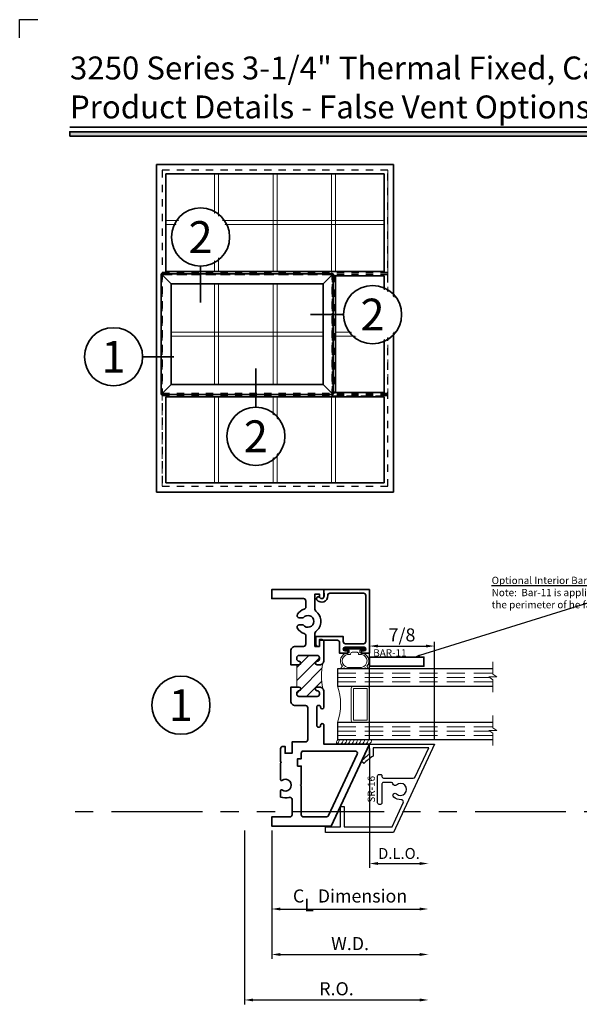
# Model space of a CAD drawing. Extents: x -0.7 to 48.4, y -0.7 to 20.7.
# Drawn here: x -0.7 to 7, y 7.2 to 20.7 of the extents above; entities that cross this region are included whole.
import ezdxf
from ezdxf import colors
from ezdxf.entities.mleader import LeaderData, LeaderLine
from ezdxf.enums import TextEntityAlignment as Align
from ezdxf.math import Vec2, Vec3

# ---------------------------------------------------------------- set-up
doc = ezdxf.new("R2010")
doc.units = 0
doc.header["$MEASUREMENT"] = 0
doc.set_wipeout_variables(frame=1)
for name, pattern in [('CENTER', [2, 1.25, -0.25, 0.25, -0.25]), ('HIDDEN', [0.375, 0.25, -0.125]), ('PHANTOM', [2.5, 1.25, -0.25, 0.25, -0.25, 0.25, -0.25])]:
    doc.linetypes.add(name, pattern=pattern)
doc.layers.get('0').update_dxf_attribs({"lineweight": 35})
doc.layers.get('Defpoints').update_dxf_attribs({"color": 253})
doc.layers.add('Dimension', color=22, linetype='Continuous', lineweight=25)
doc.layers.add('Object', color=7, linetype='Continuous', lineweight=30)
doc.styles.add('Arial', font='arial.ttf')
doc.styles.get("Standard").update_dxf_attribs({"font": 'arial.ttf'})
doc.dimstyles.get("Standard").update_dxf_attribs({"dimscale": 2, "dimtxt": 0.09, "dimasz": 0.06, "dimexe": 0.03, "dimexo": 0.03, "dimgap": 0.03, "dimtad": 1, "dimdec": 4, "dimzin": 0, "dimdsep": 46, "dimlunit": 5, "dimtxsty": 'Standard', "dimcen": 0.03, "dimclrd": 256, "dimclre": 256, "dimclrt": 256, "dimadec": 0, "dimazin": 0, "dimtfac": 1, "dimtdec": 4, "dimtofl": 0, "dimtmove": 0, "dimatfit": 2, "dimfxl": 1, "dimfrac": 2, "dimtolj": 1, "dimtzin": 0, "dimlwd": 25, "dimlwe": 25, "dimarcsym": 0})

# ---------------------------------------------------------------- blocks, each defined once
blk = doc.blocks.new('*U285')
blk.add_hatch(color=256).paths.add_polyline_path([(0, 19.085), (14.285, 19.085), (14.285, 19.148), (0, 19.148)])
blk.add_line((14.285, 19.209), (0, 19.209))
blk.add_lwpolyline([(0, 19.085), (14.285, 19.085), (14.285, 19.148), (0, 19.148)], close=True)
at = {"layer": 'Defpoints'}
blk.add_lwpolyline([(-0.688, 20.438), (-0.688, 20.688), (-0.438, 20.688)], dxfattribs=at)
at = {"style": 'Arial'}
for tag, p in [('SERIES_HEADER', (0.004, 20.182)), ('PAGE_HEADER', (0.004, 19.646))]:
    blk.add_attdef(tag, text='', height=0.315, dxfattribs=at).set_placement(p, align=Align.TOP_LEFT)
at = {"lineweight": 30, "flags": 104}
blk.add_attdef('NOTE', text='', height=0.125, dxfattribs=at).set_placement((0.01, 18.932), align=Align.TOP_LEFT)
at = {"style": 'Arial'}
blk.add_attdef('RIGHT_YEAR', text='', height=0.125, rotation=90, dxfattribs=at).set_placement((14.589, 5.995), align=Align.BOTTOM_LEFT)
blk.add_attdef('SERIES_EVEN_PAGE', text='', height=0.188, dxfattribs=at).set_placement((0.969, -0.056), align=Align.BOTTOM_RIGHT)
blk.add_attdef('SECTION_EVEN', text='', height=0.188, dxfattribs=at).set_placement((1.339, -0.056), align=Align.BOTTOM_CENTER)
blk.add_attdef('SHEET_NUMBER_EVEN', text='', height=0.188, dxfattribs=at).set_placement((1.723, -0.056), align=Align.BOTTOM_LEFT)
blk = doc.blocks.new('*U36')
at = {"lineweight": 35}
for p, q in [((0.78, 22.25), (0.78, 0.78)), ((48.83, 22.25), (0.78, 22.25)), ((48.83, 0.78), (48.83, 22.25)), ((0.78, 0.78), (48.83, 0.78))]:
    blk.add_line(p, q, dxfattribs=at)
at = {"layer": 'Defpoints', "linetype": 'HIDDEN', "lineweight": 20}
for p, q in [((49.61, 23.03), (0, 23.03)), ((0, 23.03), (0, 0)), ((49.61, 0), (49.61, 23.03)), ((0, 0), (49.61, 0))]:
    blk.add_line(p, q, dxfattribs=at)
blk = doc.blocks.new('*U21')
at = {"lineweight": 35}
for p, q in [((52.11, 72), (0, 72)), ((0, 72), (0, 0)), ((52.11, 0), (52.11, 72)), ((0, 0), (52.11, 0))]:
    blk.add_line(p, q, dxfattribs=at)
at = {"layer": 'Defpoints', "linetype": 'HIDDEN', "lineweight": 25}
for p, q in [((50.86, 70.75), (1.25, 70.75)), ((1.25, 70.75), (1.25, 1.25)), ((50.86, 1.25), (50.86, 70.75)), ((1.25, 1.25), (50.86, 1.25))]:
    blk.add_line(p, q, dxfattribs=at)
blk = doc.blocks.new('*U41')
at = {"linetype": 'Continuous', "lineweight": 9}
blk.add_lwpolyline([(0.4375, 21.4685), (0.4375, 0), (-0.4375, 0), (-0.4375, 21.4685)], close=True, dxfattribs=at)
blk = doc.blocks.new('*U22')
at = {"layer": 'Defpoints', "linetype": 'HIDDEN'}
for p, q in [((49.61, 0.28), (0, 0.28)), ((49.61, -0.28), (0, -0.28))]:
    blk.add_line(p, q, dxfattribs=at)
at = {"layer": 'Defpoints', "linetype": 'CENTER'}
blk.add_line((0, 0), (49.61, 0), dxfattribs=at)
blk = doc.blocks.new('*U23')
at = {"layer": 'Defpoints', "linetype": 'HIDDEN'}
for p, q in [((49.61, 0.28), (0, 0.28)), ((49.61, -0.28), (0, -0.28))]:
    blk.add_line(p, q, dxfattribs=at)
at = {"layer": 'Defpoints', "linetype": 'CENTER'}
blk.add_line((0, 0), (49.61, 0), dxfattribs=at)
blk = doc.blocks.new('*U38')
at = {"lineweight": 35}
for p, q in [((0.78, 19.66), (0.78, 0.78)), ((48.83, 19.66), (0.78, 19.66)), ((48.83, 0.78), (48.83, 19.66)), ((0.78, 0.78), (48.83, 0.78))]:
    blk.add_line(p, q, dxfattribs=at)
at = {"layer": 'Defpoints', "linetype": 'HIDDEN', "lineweight": 20}
for p, q in [((49.61, 20.44), (0, 20.44)), ((0, 20.44), (0, 0)), ((49.61, 0), (49.61, 20.44)), ((0, 0), (49.61, 0))]:
    blk.add_line(p, q, dxfattribs=at)
blk = doc.blocks.new('*U39')
at = {"lineweight": 25}
for p, q in [((1.94, 24.09), (-0.25, 26.28)), ((37.62, 26.28), (35.43, 24.09)), ((1.94, 1.94), (-0.25, -0.25)), ((35.43, 1.94), (37.62, -0.25))]:
    blk.add_line(p, q, dxfattribs=at)
at = {"lineweight": 35}
for p, q in [((37.62, 26.28), (-0.25, 26.28)), ((-0.25, 26.28), (-0.25, -0.25)), ((37.62, -0.25), (37.62, 26.28)), ((35.43, 24.09), (1.94, 24.09)), ((1.94, 24.09), (1.94, 1.94)), ((35.43, 1.94), (35.43, 24.09)), ((1.94, 1.94), (35.43, 1.94)), ((-0.25, -0.25), (37.62, -0.25))]:
    blk.add_line(p, q, dxfattribs=at)
at = {"layer": 'Defpoints', "linetype": 'HIDDEN', "lineweight": 20}
for p, q in [((37.37, 26.03), (0, 26.03)), ((0, 26.03), (0, 0)), ((37.37, 0), (37.37, 26.03)), ((0, 0), (37.37, 0))]:
    blk.add_line(p, q, dxfattribs=at)
blk = doc.blocks.new('*U30')
blk.add_line((13.24, 0), (13.24, 0))
blk.add_line((13.24, 0), (13.24, 0))
at = {"color": 255, "linetype": 'HIDDEN'}
blk.add_wipeout([(6, 0.52), (5.93, 1.05), (5.82, 1.56), (5.66, 2.06), (5.46, 2.54), (5.21, 3.01), (4.93, 3.45), (4.61, 3.87), (4.26, 4.26), (3.87, 4.61), (3.45, 4.93), (3.01, 5.21), (2.54, 5.46), (2.06, 5.66), (1.56, 5.82), (1.05, 5.93), (0.52, 6), (0, 6.02), (-0.52, 6), (-1.05, 5.93), (-1.56, 5.82), (-2.06, 5.66), (-2.54, 5.46), (-3.01, 5.21), (-3.45, 4.93), (-3.87, 4.61), (-4.26, 4.26), (-4.61, 3.87), (-4.93, 3.45), (-5.21, 3.01), (-5.46, 2.54), (-5.66, 2.06), (-5.82, 1.56), (-5.93, 1.05), (-6, 0.52), (-6.02, 0), (-6, -0.52), (-5.93, -1.05), (-5.82, -1.56), (-5.66, -2.06), (-5.46, -2.54), (-5.21, -3.01), (-4.93, -3.45), (-4.61, -3.87), (-4.26, -4.26), (-3.87, -4.61), (-3.45, -4.93), (-3.01, -5.21), (-2.54, -5.46), (-2.06, -5.66), (-1.56, -5.82), (-1.05, -5.93), (-0.52, -6), (0, -6.02), (0.52, -6), (1.05, -5.93), (1.56, -5.82), (2.06, -5.66), (2.54, -5.46), (3.01, -5.21), (3.45, -4.93), (3.87, -4.61), (4.26, -4.26), (4.61, -3.87), (4.93, -3.45), (5.21, -3.01), (5.46, -2.54), (5.66, -2.06), (5.82, -1.56), (5.93, -1.05), (6, -0.52), (6.02, 0)], dxfattribs=at)
for p, q in [((0, 6.4), (0, 6.4)), ((0, 6.4), (0, 6.4)), ((0, 6.4), (0, 6.4)), ((-6.4, 0), (-6.4, 0)), ((-6.4, 0), (-6.4, 0)), ((-6.4, 0), (-6.4, 0)), ((6.4, 0), (13.24, 0)), ((0, -6.4), (0, -6.4)), ((0, -6.4), (0, -6.4)), ((0, -6.4), (0, -6.4))]:
    blk.add_line(p, q)
blk.add_circle((0, 0), 6.4)
at = {"lineweight": 35, "style": 'Arial'}
blk.add_attdef('DET_NO', text='', height=7, dxfattribs=at).set_placement((0, 0), align=Align.MIDDLE_CENTER)
blk = doc.blocks.new('*D33')
at = {"layer": 'Defpoints', "color": 0, "transparency": 16777216}
for p in [(4.934, 10.714), (2.403, 9.608), (4.934, 7.218)]:
    blk.add_point(p, dxfattribs=at)
at = {"layer": 'Dimension', "lineweight": 25, "transparency": 16777216}
for p, q in [((2.403, 9.548), (2.403, 7.158)), ((2.523, 7.218), (4.814, 7.218))]:
    blk.add_line(p, q, dxfattribs=at)
at = {"layer": 'Dimension', "transparency": 16777216}
for points in [[(2.523, 7.238), (2.523, 7.198), (2.403, 7.218)], [(4.814, 7.238), (4.814, 7.198), (4.934, 7.218)]]:
    blk.add_solid(points, dxfattribs=at)
at = {"layer": 'Dimension', "transparency": 16777216, "insert": (3.669, 7.372), "char_height": 0.18, "attachment_point": 5}
blk.add_mtext('\\A1;R.O.', dxfattribs=at)
blk = doc.blocks.new('*D34')
at = {"layer": 'Defpoints', "color": 0, "transparency": 16777216}
for p in [(4.934, 10.714), (2.778, 9.608), (4.934, 7.843)]:
    blk.add_point(p, dxfattribs=at)
at = {"layer": 'Dimension', "lineweight": 25, "transparency": 16777216}
for p, q in [((2.778, 9.548), (2.778, 7.783)), ((2.898, 7.843), (4.814, 7.843))]:
    blk.add_line(p, q, dxfattribs=at)
at = {"layer": 'Dimension', "transparency": 16777216}
for points in [[(2.898, 7.863), (2.898, 7.823), (2.778, 7.843)], [(4.814, 7.863), (4.814, 7.823), (4.934, 7.843)]]:
    blk.add_solid(points, dxfattribs=at)
at = {"layer": 'Dimension', "transparency": 16777216, "insert": (3.856, 7.993), "char_height": 0.18, "attachment_point": 5}
blk.add_mtext('\\A1;W.D.', dxfattribs=at)
blk = doc.blocks.new('*U20')
at = {"color": 255, "linetype": 'HIDDEN'}
blk.add_wipeout([(6, 0.52), (5.93, 1.05), (5.82, 1.56), (5.66, 2.06), (5.46, 2.54), (5.21, 3.01), (4.93, 3.45), (4.61, 3.87), (4.26, 4.26), (3.87, 4.61), (3.45, 4.93), (3.01, 5.21), (2.54, 5.46), (2.06, 5.66), (1.56, 5.82), (1.05, 5.93), (0.52, 6), (0, 6.02), (-0.52, 6), (-1.05, 5.93), (-1.56, 5.82), (-2.06, 5.66), (-2.54, 5.46), (-3.01, 5.21), (-3.45, 4.93), (-3.87, 4.61), (-4.26, 4.26), (-4.61, 3.87), (-4.93, 3.45), (-5.21, 3.01), (-5.46, 2.54), (-5.66, 2.06), (-5.82, 1.56), (-5.93, 1.05), (-6, 0.52), (-6.02, 0), (-6, -0.52), (-5.93, -1.05), (-5.82, -1.56), (-5.66, -2.06), (-5.46, -2.54), (-5.21, -3.01), (-4.93, -3.45), (-4.61, -3.87), (-4.26, -4.26), (-3.87, -4.61), (-3.45, -4.93), (-3.01, -5.21), (-2.54, -5.46), (-2.06, -5.66), (-1.56, -5.82), (-1.05, -5.93), (-0.52, -6), (0, -6.02), (0.52, -6), (1.05, -5.93), (1.56, -5.82), (2.06, -5.66), (2.54, -5.46), (3.01, -5.21), (3.45, -4.93), (3.87, -4.61), (4.26, -4.26), (4.61, -3.87), (4.93, -3.45), (5.21, -3.01), (5.46, -2.54), (5.66, -2.06), (5.82, -1.56), (5.93, -1.05), (6, -0.52), (6.02, 0)], dxfattribs=at)
for p, q in [((0, 6.4), (0, 6.4)), ((0, 6.4), (0, 6.4)), ((0, 6.4), (0, 6.4)), ((-6.4, 0), (-6.4, 0)), ((-6.4, 0), (-6.4, 0)), ((-6.4, 0), (-6.4, 0)), ((6.4, 0), (6.4, 0)), ((6.4, 0), (6.4, 0)), ((6.4, 0), (6.4, 0)), ((0, -6.4), (0, -6.4)), ((0, -6.4), (0, -6.4)), ((0, -6.4), (0, -6.4))]:
    blk.add_line(p, q)
blk.add_circle((0, 0), 6.4)
at = {"lineweight": 35, "style": 'Arial'}
blk.add_attdef('DET_NO', text='', height=7, dxfattribs=at).set_placement((0, 0), align=Align.MIDDLE_CENTER)
blk = doc.blocks.new('*U27')
at = {"linetype": 'Continuous', "lineweight": 9}
blk.add_lwpolyline([(48.05, -0.44), (0, -0.44), (0, 0.44), (48.05, 0.44)], close=True, dxfattribs=at)
blk = doc.blocks.new('*U25')
at = {"linetype": 'Continuous', "lineweight": 9}
blk.add_lwpolyline([(0.44, 22.15), (0.44, 0), (-0.44, 0), (-0.44, 22.15)], close=True, dxfattribs=at)
blk = doc.blocks.new('*U40')
at = {"linetype": 'Continuous', "lineweight": 9}
blk.add_lwpolyline([(0.44, 18.88), (0.44, 0), (-0.44, 0), (-0.44, 18.88)], close=True, dxfattribs=at)
blk = doc.blocks.new('*U26')
at = {"linetype": 'Continuous', "lineweight": 9}
blk.add_lwpolyline([(0.44, 18.88), (0.44, 0), (-0.44, 0), (-0.44, 18.88)], close=True, dxfattribs=at)
blk = doc.blocks.new('*U37')
at = {"lineweight": 35}
for p, q in [((0.78, 26.37), (0.78, 0.78)), ((11.53, 26.37), (0.78, 26.37)), ((11.53, 0.78), (11.53, 26.37)), ((0.78, 0.78), (11.53, 0.78))]:
    blk.add_line(p, q, dxfattribs=at)
at = {"layer": 'Defpoints', "linetype": 'HIDDEN', "lineweight": 20}
for p, q in [((12.31, 27.15), (0, 27.15)), ((0, 27.15), (0, 0)), ((12.31, 0), (12.31, 27.15)), ((0, 0), (12.31, 0))]:
    blk.add_line(p, q, dxfattribs=at)
blk = doc.blocks.new('*U28')
at = {"layer": 'Defpoints', "linetype": 'HIDDEN'}
for p, q in [((-0.28, 26.03), (-0.28, 0)), ((0.28, 26.03), (0.28, 0))]:
    blk.add_line(p, q, dxfattribs=at)
at = {"layer": 'Defpoints', "linetype": 'CENTER'}
blk.add_line((0, 0), (0, 26.03), dxfattribs=at)
blk = doc.blocks.new('*U29')
at = {"linetype": 'Continuous', "lineweight": 9}
blk.add_lwpolyline([(33.5, -0.44), (0, -0.44), (0, 0.44), (33.5, 0.44)], close=True, dxfattribs=at)
blk = doc.blocks.new('*U24')
at = {"linetype": 'Continuous', "lineweight": 9}
blk.add_lwpolyline([(10.68, -0.44), (0, -0.44), (0, 0.44), (10.68, 0.44)], close=True, dxfattribs=at)
blk = doc.blocks.new('*D31')
at = {"layer": 'Defpoints', "color": 0, "transparency": 16777216}
for p in [(4.122, 10.733), (4.934, 10.7), (4.934, 9.093)]:
    blk.add_point(p, dxfattribs=at)
at = {"layer": 'Dimension', "lineweight": 25, "transparency": 16777216}
for p, q in [((4.122, 10.673), (4.122, 9.033)), ((4.242, 9.093), (4.814, 9.093))]:
    blk.add_line(p, q, dxfattribs=at)
at = {"layer": 'Dimension', "transparency": 16777216}
for points in [[(4.242, 9.113), (4.242, 9.073), (4.122, 9.093)], [(4.814, 9.113), (4.814, 9.073), (4.934, 9.093)]]:
    blk.add_solid(points, dxfattribs=at)
at = {"layer": 'Dimension', "transparency": 16777216, "insert": (4.528, 9.231), "char_height": 0.15, "attachment_point": 5}
blk.add_mtext('\\A1;D.L.O.', dxfattribs=at)
blk = doc.blocks.new('*D32')
at = {"layer": 'Defpoints', "color": 0, "transparency": 16777216}
for p in [(4.934, 10.7), (2.778, 9.608), (4.934, 8.468)]:
    blk.add_point(p, dxfattribs=at)
at = {"layer": 'Dimension', "lineweight": 25, "transparency": 16777216}
for p, q in [((2.778, 9.548), (2.778, 8.408)), ((2.898, 8.468), (4.814, 8.468))]:
    blk.add_line(p, q, dxfattribs=at)
at = {"layer": 'Dimension', "transparency": 16777216}
for points in [[(2.898, 8.488), (2.898, 8.448), (2.778, 8.468)], [(4.814, 8.488), (4.814, 8.448), (4.934, 8.468)]]:
    blk.add_solid(points, dxfattribs=at)
at = {"layer": 'Dimension', "transparency": 16777216, "insert": (3.856, 8.647), "char_height": 0.18, "attachment_point": 5}
blk.add_mtext('\\A1;C{\\H0.97222x;\\S^ L;} Dimension', dxfattribs=at)
blk = doc.blocks.new('*U35')
blk.add_line((0, -14.4), (0, -14.4))
blk.add_line((0, -14.4), (0, -14.4))
at = {"color": 255, "linetype": 'HIDDEN'}
blk.add_wipeout([(6, 0.52), (5.93, 1.05), (5.82, 1.56), (5.66, 2.06), (5.46, 2.54), (5.21, 3.01), (4.93, 3.45), (4.61, 3.87), (4.26, 4.26), (3.87, 4.61), (3.45, 4.93), (3.01, 5.21), (2.54, 5.46), (2.06, 5.66), (1.56, 5.82), (1.05, 5.93), (0.52, 6), (0, 6.02), (-0.52, 6), (-1.05, 5.93), (-1.56, 5.82), (-2.06, 5.66), (-2.54, 5.46), (-3.01, 5.21), (-3.45, 4.93), (-3.87, 4.61), (-4.26, 4.26), (-4.61, 3.87), (-4.93, 3.45), (-5.21, 3.01), (-5.46, 2.54), (-5.66, 2.06), (-5.82, 1.56), (-5.93, 1.05), (-6, 0.52), (-6.02, 0), (-6, -0.52), (-5.93, -1.05), (-5.82, -1.56), (-5.66, -2.06), (-5.46, -2.54), (-5.21, -3.01), (-4.93, -3.45), (-4.61, -3.87), (-4.26, -4.26), (-3.87, -4.61), (-3.45, -4.93), (-3.01, -5.21), (-2.54, -5.46), (-2.06, -5.66), (-1.56, -5.82), (-1.05, -5.93), (-0.52, -6), (0, -6.02), (0.52, -6), (1.05, -5.93), (1.56, -5.82), (2.06, -5.66), (2.54, -5.46), (3.01, -5.21), (3.45, -4.93), (3.87, -4.61), (4.26, -4.26), (4.61, -3.87), (4.93, -3.45), (5.21, -3.01), (5.46, -2.54), (5.66, -2.06), (5.82, -1.56), (5.93, -1.05), (6, -0.52), (6.02, 0)], dxfattribs=at)
for p, q in [((0, 6.4), (0, 6.4)), ((0, 6.4), (0, 6.4)), ((0, 6.4), (0, 6.4)), ((-6.4, 0), (-6.4, 0)), ((-6.4, 0), (-6.4, 0)), ((-6.4, 0), (-6.4, 0)), ((6.4, 0), (6.4, 0)), ((6.4, 0), (6.4, 0)), ((6.4, 0), (6.4, 0)), ((0, -14.4), (0, -6.4))]:
    blk.add_line(p, q)
blk.add_circle((0, 0), 6.4)
at = {"lineweight": 35, "style": 'Arial'}
blk.add_attdef('DET_NO', text='', height=7, dxfattribs=at).set_placement((0, 0), align=Align.MIDDLE_CENTER)
blk = doc.blocks.new('BAR-11')
at = {"lineweight": 35}
blk.add_lwpolyline([(0, 0), (0.125, 0), (0.125, 0.75), (0, 0.75)], close=True, dxfattribs=at)
at = {"oblique": 10, "flags": 8}
blk.add_attdef('ID', text='', height=0.1, rotation=90, dxfattribs=at).set_placement((-0.058, 0.282), align=Align.MIDDLE_CENTER)
blk = doc.blocks.new('*U51')
blk.add_line((0, 14.93), (0, 14.93))
blk.add_line((0, 14.93), (0, 14.93))
at = {"color": 255, "linetype": 'HIDDEN'}
blk.add_wipeout([(6, 0.52), (5.93, 1.05), (5.82, 1.56), (5.66, 2.06), (5.46, 2.54), (5.21, 3.01), (4.93, 3.45), (4.61, 3.87), (4.26, 4.26), (3.87, 4.61), (3.45, 4.93), (3.01, 5.21), (2.54, 5.46), (2.06, 5.66), (1.56, 5.82), (1.05, 5.93), (0.52, 6), (0, 6.02), (-0.52, 6), (-1.05, 5.93), (-1.56, 5.82), (-2.06, 5.66), (-2.54, 5.46), (-3.01, 5.21), (-3.45, 4.93), (-3.87, 4.61), (-4.26, 4.26), (-4.61, 3.87), (-4.93, 3.45), (-5.21, 3.01), (-5.46, 2.54), (-5.66, 2.06), (-5.82, 1.56), (-5.93, 1.05), (-6, 0.52), (-6.02, 0), (-6, -0.52), (-5.93, -1.05), (-5.82, -1.56), (-5.66, -2.06), (-5.46, -2.54), (-5.21, -3.01), (-4.93, -3.45), (-4.61, -3.87), (-4.26, -4.26), (-3.87, -4.61), (-3.45, -4.93), (-3.01, -5.21), (-2.54, -5.46), (-2.06, -5.66), (-1.56, -5.82), (-1.05, -5.93), (-0.52, -6), (0, -6.02), (0.52, -6), (1.05, -5.93), (1.56, -5.82), (2.06, -5.66), (2.54, -5.46), (3.01, -5.21), (3.45, -4.93), (3.87, -4.61), (4.26, -4.26), (4.61, -3.87), (4.93, -3.45), (5.21, -3.01), (5.46, -2.54), (5.66, -2.06), (5.82, -1.56), (5.93, -1.05), (6, -0.52), (6.02, 0)], dxfattribs=at)
for p, q in [((0, 14.93), (0, 6.4)), ((-6.4, 0), (-6.4, 0)), ((-6.4, 0), (-6.4, 0)), ((-6.4, 0), (-6.4, 0)), ((6.4, 0), (6.4, 0)), ((6.4, 0), (6.4, 0)), ((6.4, 0), (6.4, 0)), ((0, -6.4), (0, -6.4)), ((0, -6.4), (0, -6.4)), ((0, -6.4), (0, -6.4))]:
    blk.add_line(p, q)
blk.add_circle((0, 0), 6.4)
at = {"lineweight": 35, "style": 'Arial'}
blk.add_attdef('DET_NO', text='', height=7, dxfattribs=at).set_placement((0, 0), align=Align.MIDDLE_CENTER)
blk = doc.blocks.new('*U50')
blk.add_line((-13.63, 0), (-13.63, 0))
blk.add_line((-13.63, 0), (-13.63, 0))
at = {"color": 255, "linetype": 'HIDDEN'}
blk.add_wipeout([(6, 0.52), (5.93, 1.05), (5.82, 1.56), (5.66, 2.06), (5.46, 2.54), (5.21, 3.01), (4.93, 3.45), (4.61, 3.87), (4.26, 4.26), (3.87, 4.61), (3.45, 4.93), (3.01, 5.21), (2.54, 5.46), (2.06, 5.66), (1.56, 5.82), (1.05, 5.93), (0.52, 6), (0, 6.02), (-0.52, 6), (-1.05, 5.93), (-1.56, 5.82), (-2.06, 5.66), (-2.54, 5.46), (-3.01, 5.21), (-3.45, 4.93), (-3.87, 4.61), (-4.26, 4.26), (-4.61, 3.87), (-4.93, 3.45), (-5.21, 3.01), (-5.46, 2.54), (-5.66, 2.06), (-5.82, 1.56), (-5.93, 1.05), (-6, 0.52), (-6.02, 0), (-6, -0.52), (-5.93, -1.05), (-5.82, -1.56), (-5.66, -2.06), (-5.46, -2.54), (-5.21, -3.01), (-4.93, -3.45), (-4.61, -3.87), (-4.26, -4.26), (-3.87, -4.61), (-3.45, -4.93), (-3.01, -5.21), (-2.54, -5.46), (-2.06, -5.66), (-1.56, -5.82), (-1.05, -5.93), (-0.52, -6), (0, -6.02), (0.52, -6), (1.05, -5.93), (1.56, -5.82), (2.06, -5.66), (2.54, -5.46), (3.01, -5.21), (3.45, -4.93), (3.87, -4.61), (4.26, -4.26), (4.61, -3.87), (4.93, -3.45), (5.21, -3.01), (5.46, -2.54), (5.66, -2.06), (5.82, -1.56), (5.93, -1.05), (6, -0.52), (6.02, 0)], dxfattribs=at)
for p, q in [((0, 6.4), (0, 6.4)), ((0, 6.4), (0, 6.4)), ((0, 6.4), (0, 6.4)), ((-6.4, 0), (-13.63, 0)), ((6.4, 0), (6.4, 0)), ((6.4, 0), (6.4, 0)), ((6.4, 0), (6.4, 0)), ((0, -6.4), (0, -6.4)), ((0, -6.4), (0, -6.4)), ((0, -6.4), (0, -6.4))]:
    blk.add_line(p, q)
blk.add_circle((0, 0), 6.4)
at = {"lineweight": 35, "style": 'Arial'}
blk.add_attdef('DET_NO', text='', height=7, dxfattribs=at).set_placement((0, 0), align=Align.MIDDLE_CENTER)
blk = doc.blocks.new('SR-1')
at = {"linetype": 'HIDDEN', "lineweight": 9}
h = blk.add_hatch(dxfattribs=at)
h.set_pattern_fill('ANSI31', color=256, style=0)
edge = h.paths.add_edge_path()
edge.add_line((0.344, 2.215), (0.375, 2.215))
edge.add_arc((0.375, 2.24), 0.025, 270, 450)
edge.add_line((0.375, 2.265), (0.375, 2.265))
edge.add_arc((0.375, 2.296), 0.031, 180, 270, ccw=False)
edge.add_line((0.344, 2.296), (0.344, 2.313))
edge.add_arc((0.375, 2.313), 0.031, 90, 180, ccw=False)
edge.add_line((0.375, 2.344), (0.625, 2.344))
edge.add_arc((0.625, 2.313), 0.031, 0, 90, ccw=False)
edge.add_line((0.656, 2.313), (0.656, 2.296))
edge.add_arc((0.625, 2.296), 0.031, -90, 0, ccw=False)
edge.add_line((0.625, 2.265), (0.625, 2.265))
edge.add_arc((0.625, 2.24), 0.025, 90, 270)
edge.add_line((0.625, 2.215), (0.657, 2.215))
edge.add_arc((0.657, 2.277), 0.062, 270, 315)
edge.add_arc((1.671, 2.062), 0.986, 170.0285, 189.9715)
edge.add_arc((0.657, 1.848), 0.062, 45, 90)
edge.add_line((0.657, 1.91), (0.625, 1.91))
edge.add_arc((0.625, 1.885), 0.025, 90, 270)
edge.add_line((0.625, 1.86), (0.625, 1.86))
edge.add_arc((0.625, 1.829), 0.031, 0, 90, ccw=False)
edge.add_line((0.656, 1.829), (0.656, 1.812))
edge.add_arc((0.625, 1.812), 0.031, -90, 0, ccw=False)
edge.add_line((0.625, 1.781), (0.375, 1.781))
edge.add_arc((0.375, 1.812), 0.031, 180, 270, ccw=False)
edge.add_line((0.344, 1.812), (0.344, 1.829))
edge.add_arc((0.375, 1.829), 0.031, 90, 180, ccw=False)
edge.add_line((0.375, 1.86), (0.375, 1.86))
edge.add_arc((0.375, 1.885), 0.025, 270, 450)
edge.add_line((0.375, 1.91), (0.344, 1.91))
edge.add_line((0.344, 1.91), (0.344, 2.215))
at = {"lineweight": 35}
for points in [[(0.657, 2.215), (0.625, 2.215, -1), (0.625, 2.265), (0.625, 2.265, 0.414214), (0.656, 2.296), (0.656, 2.313, 0.414214), (0.625, 2.344), (0.375, 2.344, 0.414214), (0.344, 2.313), (0.344, 2.296, 0.414214), (0.375, 2.265), (0.375, 2.265, -1), (0.375, 2.215), (0.264, 2.215), (0.264, 2.406, -0.414214), (0.326, 2.469), (0.438, 2.469, 0.414214), (0.469, 2.5), (0.469, 2.615, 0.327189), (0.447, 2.644, -0.169094), (0.354, 2.714, -0.601334), (0.38, 2.763), (0.434, 2.763, 2.96244), (0.434, 2.862), (0.38, 2.862, -0.601334), (0.354, 2.911, -0.169094), (0.447, 2.981, 0.327189), (0.469, 3.01), (0.469, 3.094, 0.414214), (0.438, 3.125), (0, 3.125), (0, 3.25), (0.719, 3.25), (0.719, 3.156, -1), (0.656, 3.156), (0.656, 3.188), (0.594, 3.188), (0.594, 2.978, 0.235272), (0.606, 2.953, -0.498117), (0.606, 2.672, 0.235272), (0.594, 2.647), (0.594, 2.469), (0.656, 2.469), (0.656, 2.562), (0.688, 2.562, -0.414214), (0.719, 2.531), (0.719, 2.277, -0.414214)], [(0.656, 1.829), (0.656, 1.812, -0.414214), (0.625, 1.781), (0.375, 1.781, -0.414214), (0.344, 1.812), (0.344, 1.829, -0.414214), (0.375, 1.86), (0.375, 1.86, 1), (0.375, 1.91), (0.264, 1.91), (0.264, 1.719, 0.414214), (0.326, 1.656), (0.466, 1.656, -0.414214), (0.497, 1.625), (0.497, 1.187, -0.414214), (0.466, 1.156), (0.281, 1.156), (0.281, 1), (0.184, 1), (0.184, 1.094), (0.153, 1.094, 0.414214), (0.122, 1.063), (0.122, 0.885), (0.132, 0.875), (0.122, 0.865), (0.122, 0.636, 0.618604), (0.138, 0.628, -2.004132), (0.138, 0.497, 0.618604), (0.122, 0.489), (0.122, 0.399, 0.173579), (0.241, 0.394, -0.506945), (0.281, 0.365), (0.281, 0.156, -0.414214), (0.25, 0.125), (0, 0.125), (0, 0), (0.819, 0), (1.344, 1.125), (0.719, 1.125), (0.719, 1.385, 0.417391), (0.696, 1.408), (0.695, 1.408, 0.417391), (0.672, 1.385), (0.672, 1.376, -0.414214), (0.657, 1.361), (0.637, 1.361, -0.414214), (0.622, 1.376), (0.622, 1.641, -0.414214), (0.637, 1.656), (0.657, 1.656, -0.414214), (0.672, 1.641), (0.672, 1.632, 0.41305), (0.695, 1.609), (0.696, 1.609, 0.41305), (0.719, 1.632), (0.719, 1.848, 0.414214), (0.657, 1.91), (0.625, 1.91, 1), (0.625, 1.86), (0.625, 1.86, -0.414214)], [(0.356, 0.825), (0.356, 0.925), (0.406, 0.925), (0.406, 1, -0.414214), (0.438, 1.031), (1.148, 1.031, -0.548619), (1.176, 0.987), (0.782, 0.143, -0.291473), (0.754, 0.125), (0.438, 0.125, -0.414214), (0.406, 0.156), (0.406, 0.553), (0.396, 0.563), (0.406, 0.573), (0.406, 0.825)]]:
    blk.add_lwpolyline(points, format="xyb", close=True, dxfattribs=at)
at = {"linetype": 'Continuous', "lineweight": 9}
blk.add_lwpolyline([(0.344, 2.215), (0.375, 2.215, 1), (0.375, 2.265), (0.375, 2.265, -0.414214), (0.344, 2.296), (0.344, 2.313, -0.414214), (0.375, 2.344), (0.625, 2.344, -0.414214), (0.656, 2.313), (0.656, 2.296, -0.414214), (0.625, 2.265), (0.625, 2.265, 1), (0.625, 2.215), (0.657, 2.215, 0.198912), (0.701, 2.233, 0.087238), (0.701, 1.892, 0.198912), (0.657, 1.91), (0.625, 1.91, 1), (0.625, 1.86), (0.625, 1.86, -0.414214), (0.656, 1.829), (0.656, 1.812, -0.414214), (0.625, 1.781), (0.375, 1.781, -0.414214), (0.344, 1.812), (0.344, 1.829, -0.414214), (0.375, 1.86), (0.375, 1.86, 1), (0.375, 1.91), (0.344, 1.91)], format="xyb", close=True, dxfattribs=at)
at = {"oblique": 10, "flags": 8}
blk.add_attdef('ID', text='', height=0.14, rotation=90, dxfattribs=at).set_placement((0.524, 0.683), align=Align.MIDDLE_CENTER)
blk = doc.blocks.new('SR-5')
at = {"lineweight": 35}
blk.add_lwpolyline([(-0.113, -0.646), (0.265, -0.646), (0.265, -0.713, 0.414214), (0.296, -0.744), (0.544, -0.744, 0.414214), (0.575, -0.713), (0.575, -0.081, 0.414214), (0.544, -0.05), (0.082, -0.05, 0.444995), (0.051, -0.084, -0.772371), (-0.097, -0.14, -1), (-0.057, -0.111, 0.738412), (0.002, -0.092), (0, 0), (0.625, 0), (0.625, -0.875), (0.515, -0.875), (0.515, -0.844), (0.552, -0.844, 1), (0.552, -0.794), (0.29, -0.794, 1), (0.29, -0.844), (0.327, -0.844), (0.327, -0.875), (0.215, -0.875), (0.215, -0.727, 0.414214), (0.184, -0.696), (-0.062, -0.696), (-0.062, -0.781), (-0.082, -0.781, -0.414214), (-0.113, -0.75)], format="xyb", close=True, dxfattribs=at)
at = {"oblique": 10, "flags": 8}
blk.add_attdef('ID', text='', height=0.14, dxfattribs=at).set_placement((0.273, -0.165), align=Align.MIDDLE_CENTER)
blk = doc.blocks.new('H4-71-219')
at = {"lineweight": 9}
for points in [[(0.141, -0.01), (-0.141, -0.01, 1), (-0.141, -0.041), (-0.074, -0.041), (-0.074, -0.081), (-0.095, -0.081, 0.615821), (-0.168, -0.263), (-0.179, -0.274, 1), (-0.158, -0.295), (-0.145, -0.283, 0.121276), (-0.095, -0.3), (0.095, -0.3, 0.121276), (0.145, -0.283), (0.158, -0.295, 1), (0.179, -0.274), (0.168, -0.263, 0.615821), (0.095, -0.081), (0.074, -0.081), (0.074, -0.041), (0.141, -0.041, 1)], [(-0.054, -0.101), (-0.054, -0.091, -0.414214), (-0.034, -0.071), (0.034, -0.071, -0.414214), (0.054, -0.091), (0.054, -0.101), (0.096, -0.101, -0.840342), (0.096, -0.28), (-0.096, -0.28, -0.840342), (-0.096, -0.101)]]:
    blk.add_lwpolyline(points, format="xyb", close=True, dxfattribs=at)
blk.add_lwpolyline([(-0.141, -0.03), (0.141, -0.03), (0.141, -0.02), (-0.141, -0.02)], close=True, dxfattribs=at)
blk = doc.blocks.new('hotmelt-3250')
at = {"lineweight": 9}
for points in [[(0, 0), (-0.446, 0, -0.696176), (-0.411, 0.062), (-0.411, 0.062), (0.035, 0.062, -0.15565), (0, 0, -0.6)], [(-0.446, 0, 0.15565), (-0.411, 0.062, 0.15565)]]:
    blk.add_lwpolyline(points, format="xyb", dxfattribs=at)
for centre in [(-0.473, 0.086), (-0.424, 0.086), (-0.375, 0.086), (-0.326, 0.086), (-0.277, 0.086), (-0.228, 0.086), (-0.179, 0.086), (-0.129, 0.086)]:
    blk.add_arc(centre, 0.118, 312.8859, 348.2742, dxfattribs=at)
blk = doc.blocks.new('spacer500')
at = {"lineweight": 9}
blk.add_lwpolyline([(0.21875, 0), (0.40625, 0, 0.41421356), (0.4375, 0.03125), (0.4375, 0.46875, 0.41421356), (0.40625, 0.5), (0.21875, 0.5, 0.41421356), (0.1875, 0.46875), (0.1875, 0.03125, 0.41421356)], format="xyb", close=True, dxfattribs=at)
blk.add_lwpolyline([(0.21875, 0.03125), (0.40625, 0.03125), (0.40625, 0.46875), (0.21875, 0.46875)], close=True, dxfattribs=at)
blk = doc.blocks.new('butyl500')
at = {"lineweight": 9}
blk.add_lwpolyline([(0.188, 0.031), (0.188, 0.469, -0.414214), (0.219, 0.5), (0, 0.5, -0.166816), (0, 0), (0.22, 0, -0.42219), (0.188, 0.031)], format="xyb", close=True, dxfattribs=at)
blk = doc.blocks.new('*U662')
at = {"linetype": 'HIDDEN', "lineweight": 9}
for p, q in [((0.059, 0), (0.059, -2.136)), ((0.118, 0), (0.118, -2.092)), ((0.177, 0), (0.177, -2.136))]:
    blk.add_line(p, q, dxfattribs=at)
at = {"lineweight": 25}
blk.add_lwpolyline([(0.236, -2.136), (0.236, 0), (0, 0), (0, -2.136)], dxfattribs=at)
at = {"lineweight": 9}
blk.add_lwpolyline([(0.332, -2.136), (0.163, -2.136), (0.125, -2.19), (0.125, -2.082), (0.087, -2.136), (-0.082, -2.136)], dxfattribs=at)
blk = doc.blocks.new('*U109')
for name, p in [('SR-1', (0, 0)), ('SR-5', (0.71875, 3.25)), ('H4-71-219', (1.13975, 2.45925)), ('hotmelt-3250', (1.34375, 1.125))]:
    blk.add_blockref(name, p)
at = {"rotation": 90}
for p in [(0.90625, 1.9235), (0.90625, 1.1875)]:
    blk.add_blockref('*U662', p, dxfattribs=at)
at = {"lineweight": 9}
for name in ['butyl500', 'spacer500']:
    blk.add_blockref(name, (0.90625, 1.4235), dxfattribs=at)
blk = doc.blocks.new('SR-16')
at = {"layer": 'Object'}
blk.add_lwpolyline([(0.14, -0.415), (0.16, -0.415, -0.414214), (0.18, -0.435), (0.18, -0.446, 0.414214), (0.2, -0.466), (0.611, -0.466, 0.291473), (0.638, -0.449), (0.824, -0.05), (0.057, -0.05), (0.057, -0.164, 0.046577), (-0.071, -0.266), (-0.108, -0.233, -0.040181), (0.007, -0.137), (0.007, 0), (0.903, 0), (0.336, -1.215), (-0.597, -1.215), (-0.597, -1.135), (-0.389, -1.135), (-0.389, -0.856), (-0.339, -0.856), (-0.339, -1.135), (0.318, -1.135), (0.472, -0.806, 0.563697), (0.443, -0.763, -0.199378), (0.341, -0.726, -1), (0.381, -0.682, 2.270695), (0.381, -0.561, -0.599039), (0.331, -0.543, 0.370059), (0.312, -0.526), (0.2, -0.526, 0.414214), (0.18, -0.546), (0.18, -0.807, -0.414214), (0.16, -0.827), (0.14, -0.827, -0.414214), (0.12, -0.807), (0.12, -0.435, -0.414214)], format="xyb", close=True, dxfattribs=at)
at = {"oblique": 10, "flags": 8}
blk.add_attdef('ID', text='', height=0.14, rotation=90, dxfattribs=at).set_placement((0.033, -0.62), align=Align.MIDDLE_CENTER)
blk = doc.blocks.new('*U105')
ref = blk.add_blockref('SR-16', (-0.007, 0))
ref.add_attrib('ID', 'SR-16', dxfattribs={"height": 0.1, "rotation": 90, "oblique": 10}).set_placement((0.026, -0.62), align=Align.MIDDLE_CENTER)
blk = doc.blocks.new('*D159')
at = {"layer": 'Defpoints', "color": 0, "transparency": 16777216}
for p in [(5.018, 12.081), (4.122, 10.733), (5.018, 10.733)]:
    blk.add_point(p, dxfattribs=at)
at = {"layer": 'Dimension', "lineweight": 25, "transparency": 16777216}
for p, q in [((4.122, 10.793), (4.122, 12.141)), ((4.242, 12.081), (4.898, 12.081)), ((5.018, 10.793), (5.018, 12.141))]:
    blk.add_line(p, q, dxfattribs=at)
at = {"layer": 'Dimension', "transparency": 16777216}
for points in [[(4.242, 12.101), (4.242, 12.061), (4.122, 12.081)], [(4.898, 12.101), (4.898, 12.061), (5.018, 12.081)]]:
    blk.add_solid(points, dxfattribs=at)
at = {"layer": 'Dimension', "transparency": 16777216, "insert": (4.57, 12.234), "char_height": 0.18, "attachment_point": 5}
blk.add_mtext('\\A1;7/8', dxfattribs=at)

msp = doc.modelspace()

# ---------------------------------------------------------------- linework, layer by layer
at = {"layer": 'Defpoints', "linetype": 'PHANTOM'}
msp.add_line((14.32528, 9.80381), (0, 9.80381), dxfattribs=at)

# ---------------------------------------------------------------- block references
ref = msp.add_blockref('*U285', (0, 0))
ref.add_attrib('SERIES_HEADER', '3250 Series 3-1/4" Thermal Fixed, Casement & Projected Windows', dxfattribs={"height": 0.315, "style": 'Arial'}).set_placement((0.00388, 20.18156), align=Align.TOP_LEFT)
ref.add_attrib('PAGE_HEADER', 'Product Details - False Vent Options - SR-16 & SR-33', dxfattribs={"height": 0.315, "style": 'Arial'}).set_placement((0.00388, 19.64603), align=Align.TOP_LEFT)
at = {"xscale": 0.0625, "yscale": 0.0625, "zscale": 0.0625}
for name, p in [('*U21', (1.19525, 14.19773)), ('*U36', (1.27338, 17.18018)), ('*U41', (2.02115, 17.22901)), ('*U41', (2.82382, 17.22901)), ('*U41', (3.62649, 17.22899)), ('*U27', (1.32221, 17.89989)), ('*U39', (1.27338, 15.55337)), ('*U22', (1.27338, 17.19773)), ('*U37', (3.60501, 15.51828)), ('*U25', (2.02115, 15.67443)), ('*U25', (2.82382, 15.67443)), ('*U28', (3.62649, 15.55335)), ('*U29', (1.39444, 16.36677)), ('*U24', (3.65777, 16.36677)), ('*U38', (1.27338, 14.27585)), ('*U40', (2.02115, 14.32468)), ('*U26', (2.82382, 14.32468)), ('*U40', (3.62649, 14.32466))]:
    msp.add_blockref(name, p, dxfattribs=at)
at = {"xscale": -0.0625, "yscale": 0.0625, "zscale": 0.0625, "rotation": 180}
msp.add_blockref('*U23', (1.27338, 15.53582), dxfattribs=at)
for name, p in [('*U109', (2.77813, 9.60776)), ('*U105', (4.12188, 10.73276))]:
    msp.add_blockref(name, p)
ref = msp.add_blockref('BAR-11', (4.12188, 11.92962), dxfattribs=dict(rotation=270))
ref.add_attrib('ID', 'BAR-11', dxfattribs={"height": 0.1, "oblique": 10}).set_placement((4.40346, 11.98729), align=Align.MIDDLE_CENTER)

# ---------------------------------------------------------------- dimensions: what is measured, and where the dimension line sits
at = {"layer": 'Dimension'}
dim = msp.add_linear_dim(base=(5.01778, 12.08067), p1=(4.12188, 10.73276), p2=(5.01778, 10.73276), dimstyle='Standard', dxfattribs=at)
dim.commit()
dim.dimension.update_dxf_attribs({"geometry": '*D159', "text_midpoint": (4.56983, 12.23374)})
for base, p1, text, override, picture, middle in [((4.93438, 7.21843), (2.40313, 9.60776), 'R.O.', {"dimpost": ' R.O.', "dimse2": 1}, '*D33', (3.66875, 7.37156)), ((4.93438, 7.84343), (2.77813, 9.60776), 'W.D.', {"dimpost": ' W.D.', "dimse2": 1}, '*D34', (3.85625, 7.99343))]:
    dim = msp.add_linear_dim(base=base, p1=p1, p2=(4.93438, 10.71364), angle=180, text=text, dimstyle='Standard', override=override, dxfattribs=at)
    dim.commit()
    dim.dimension.update_dxf_attribs({"geometry": picture, "text_midpoint": middle})
for base, p1, text, override, picture, middle in [((4.93438, 8.46843), (2.77813, 9.60776), 'C{\\H0.97222x;\\S^ L;} Dimension', {"dimpost": ' D.L.O.', "dimse2": 1}, '*D32', (3.85625, 8.64663)), ((4.93438, 9.09343), (4.12188, 10.73276), 'D.L.O.', {"dimtxt": 0.075, "dimpost": ' D.L.O.', "dimse2": 1}, '*D31', (4.52813, 9.23104))]:
    dim = msp.add_linear_dim(base=base, p1=p1, p2=(4.93438, 10.69964), text=text, dimstyle='Standard', override=override, dxfattribs=at)
    dim.commit()
    dim.dimension.update_dxf_attribs({"geometry": picture, "text_midpoint": middle})

# ---------------------------------------------------------------- leaders
ml = msp.add_multileader_mtext('Standard', dxfattribs=at)
ml.set_content('{\\LOptional Interior Bar Shown}\\PNote:  Bar-11 is applied only along the perimeter of he false vent.', color=256)
ml.set_leader_properties(color=256)
ml.build(insert=Vec2(0, 0))
ml.multileader.update_dxf_attribs({"dogleg_length": 0.1, "arrow_head_size": 0.08})
ctx = ml.context
ctx.base_point, ctx.char_height, ctx.arrow_head_size, ctx.landing_gap_size, ctx.plane_origin = Vec3(5.76293, 12.9692), 0.1, 0.08, 0.04, Vec3(4.73769, 11.92962)
notes = []
notes.append((ctx, [(1, (1, 1, 0), (8.05855, 12.9692), (-1, 0), 0.1, [(0, [(4.73769, 11.92962)], 0, []), (1, [(10.42124, 11.92962)], 0, [])])]))
ctx.mtext.insert, ctx.mtext.width, ctx.mtext.flow_direction = Vec3(5.80293, 13.03308), 2.2491488, 5
for ctx, leaders in notes:
    for number, flags, end, landing, length, lines in leaders:
        leader = LeaderData()
        leader.index, (leader.has_last_leader_line, leader.has_dogleg_vector, leader.attachment_direction) = number, flags
        leader.last_leader_point, leader.dogleg_vector, leader.dogleg_length = Vec3(end), Vec3(landing), length
        for number, points, colour, breaks in lines:
            line = LeaderLine()
            line.index, line.vertices, line.color, line.breaks = number, Vec3.list(points), colors.encode_raw_color(colour), breaks
            leader.lines.append(line)
        ctx.leaders.append(leader)

# ---------------------------------------------------------------- next in the draw order: block references
at = {"xscale": 0.0625, "yscale": 0.0625, "zscale": 0.0625}
for name, p, values in [('*U35', (1.79968, 17.7006), {'DET_NO': '2'}), ('*U50', (4.16504, 16.63569), {'DET_NO': '2'}), ('*U30', (0.60283, 16.05555), {'DET_NO': '1'}), ('*U51', (2.5603, 14.96323), {'DET_NO': '2'}), ('*U20', (1.52974, 11.26859), {'DET_NO': '1'})]:
    msp.add_blockref(name, p, dxfattribs=at).add_auto_attribs(values)

doc.saveas('drawing.dxf')
